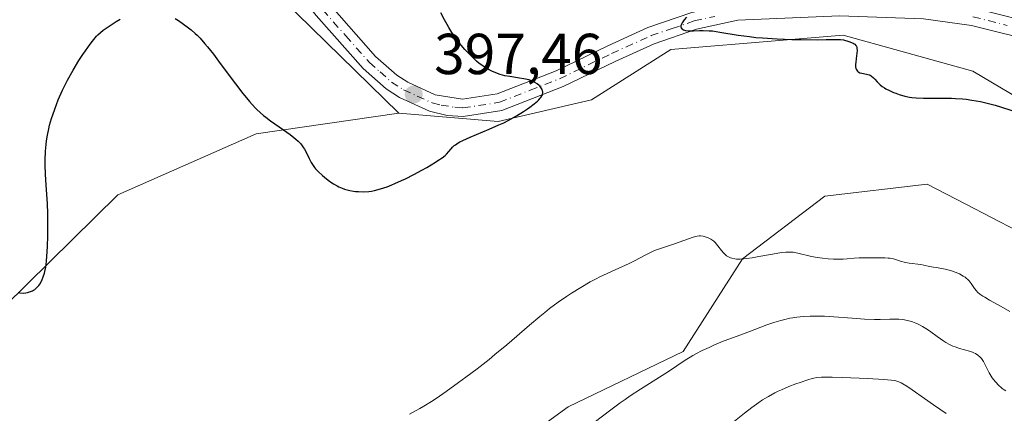
# Model space of a CAD drawing. Units: metres. Extents: x 629192 to 632690, y 4660219 to 4662596.
# Drawn here: x 630964 to 631135, y 4661849 to 4661917 of the extents above; entities that cross this region are included whole.
import ezdxf

# ---------------------------------------------------------------- set-up
doc = ezdxf.new("R2010")
doc.units = ezdxf.units.M
doc.header["$MEASUREMENT"] = 0
doc.linetypes.add('DGN Style 4', pattern=[2.6384748266838614, 1.318413404963828, -0.6592067024819142, 0.001648016756204785, -0.6592067024819142])
for name, color, linetype, lineweight in [('Comarca CxS', 21, 'Continuous', 0), ('Comunidad Autónoma CxS', 142, 'Continuous', 0), ('Cultivos herbáceos CxS', 92, 'Continuous', 0), ('Curva de nivel maestra', 30, 'Continuous', 30), ('Curva de nivel normal', 30, 'Continuous', 0), ('Espacio natural protegido CxS', 121, 'Continuous', 0), ('Matorral CxS', 135, 'Continuous', 0), ('Municipio CxS', 4, 'Continuous', 0), ('Pista no pavimentada Cxs', 111, 'Continuous', 0), ('Pista no pavimentada eje', 91, 'DGN Style 4', 0), ('Provincia CxS', 1, 'Continuous', 0), ('Punto de cota en terreno', 7, 'Continuous', 0), ('Rótulo de punto de cota en terreno', 7, 'Continuous', 0), ('Suelo desnudo CxS', 253, 'Continuous', 0)]:
    doc.layers.add(name, color=color, linetype=linetype, lineweight=lineweight)
doc.styles.add('Style-Arial', font='txt')

# ---------------------------------------------------------------- blocks, each defined once
blk = doc.blocks.new('*U6')
at = {"layer": 'Suelo desnudo CxS', "color": 253, "linetype": 'Continuous', "lineweight": 0}
blk.add_polyline3d([(631031.3463000003, 4661694.8607, 403.2783000000054), (630992.7339000005, 4661726.0163, 403.1073000000033), (630975.4066000005, 4661756.872500001, 403.3614999999991), (630971.3542999999, 4661771.399700001, 403.5044999999955), (630974.0506999996, 4661794.555500001, 404.4260000000068), (630987.7509000005, 4661808.262700001, 405.9679000000033), (630997.9725000003, 4661815.233300001, 406.3919000000024), (631001.4345000006, 4661817.5941, 406.3187000000034), (631001.2610999999, 4661816.8661, 406.4857999999949), (631019.8880000003, 4661823.9307, 408.2546000000002), (631040.4420999996, 4661836.134099999, 407.8905999999988), (631059.0695000002, 4661849.622099999, 407.5666999999958), (631078.9811000006, 4661859.255700001, 408.3969999999972), (631089.2583, 4661875.313300001, 404.8426000000036), (631103.4729000004, 4661886.1613, 401.5038999999961), (631121.2204999998, 4661888.246099999, 400.9306999999972), (631127.9086999996, 4661884.790899999, 401.5120000000024), (631141.2851, 4661877.880700001, 401.203800000003)], dxfattribs=at)
blk = doc.blocks.new('*U16')
at = {"layer": 'Cultivos herbáceos CxS', "color": 92, "linetype": 'Continuous', "lineweight": 0}
for points in [[(631141.2851, 4661877.880700001, 401.203800000003), (631127.9086999996, 4661884.790899999, 401.5120000000024), (631121.2204999998, 4661888.246099999, 400.9306999999972), (631103.4729000004, 4661886.1613, 401.5038999999961), (631089.2583, 4661875.313300001, 404.8426000000036), (631078.9811000006, 4661859.255700001, 408.3969999999972), (631059.0695000002, 4661849.622099999, 407.5666999999958), (631040.4420999996, 4661836.134099999, 407.8905999999988), (631019.8880000003, 4661823.9307, 408.2546000000002), (631001.2610999999, 4661816.8661, 406.4857999999949), (631001.4345000006, 4661817.5941, 406.3187000000034), (630997.9725000003, 4661815.233300001, 406.3919000000024), (630987.7509000005, 4661808.262700001, 405.9679000000033), (630974.0506999996, 4661794.555500001, 404.4260000000068), (630971.3542999999, 4661771.399700001, 403.5044999999955), (630975.4066000005, 4661756.872500001, 403.3614999999991), (630992.7339000005, 4661726.0163, 403.1073000000033), (631031.3463000003, 4661694.8607, 403.2783000000054)], [(630953.4930999996, 4661859.2733, 401.4072000000015), (630981.0393000003, 4661886.426899999, 401.7016000000003), (631005.0011, 4661896.998500001, 400.5825999999943), (631029.7119000005, 4661900.601100001, 397.6150999999954), (631046.9089000003, 4661899.148499999, 399.6244000000006), (631063.1019000001, 4661902.885500001, 400.940499999997), (631076.8028999995, 4661911.608100001, 400.3606), (631096.2921000002, 4661913.2327, 399.9912999999942), (631106.6961000003, 4661914.100299999, 399.7351999999955), (631116.6628999999, 4661911.3299, 399.5715000000055), (631129.1158999996, 4661907.8683, 399.4952000000048), (631162.7459000006, 4661887.928300001, 399.218200000003)]]:
    blk.add_polyline3d(points, dxfattribs=at)
blk = doc.blocks.new('5PATER')
at = {"layer": 'Punto de cota en terreno', "linetype": 'Continuous', "lineweight": 0}
h = blk.add_hatch(color=51, dxfattribs=at)
edge = h.paths.add_edge_path()
edge.add_ellipse((0, 0), major_axis=(-0.1095731443231308, -0.1110710700762829), ratio=0.9994222409660322, start_angle=0, end_angle=360)

msp = doc.modelspace()

# ---------------------------------------------------------------- linework, layer by layer
at = {"layer": 'Comarca CxS', "color": 21, "linetype": 'Continuous', "lineweight": 0}
msp.add_3dface([(632680.5500009785, 4660282.559983415), (629234.1100009549, 4660218.849983416), (629191.800000953, 4662531.979983389), (632637.1000009788, 4662595.729983389)], dxfattribs=at)
at = {"layer": 'Comunidad Autónoma CxS', "color": 142, "linetype": 'Continuous', "lineweight": 0}
msp.add_3dface([(632680.5500009785, 4660282.559983415), (629234.1100009549, 4660218.849983416), (629191.800000953, 4662531.979983389), (632637.1000009788, 4662595.729983389)], dxfattribs=at)
at = {"layer": 'Cultivos herbáceos CxS', "color": 92, "linetype": 'Continuous', "lineweight": 0}
for points in [[(631029.7119000005, 4661900.601100001, 397.6150999999954), (631046.9089000003, 4661899.148499999, 399.6244000000006), (631063.1019000001, 4661902.885500001, 400.940499999997), (631076.8028999995, 4661911.608100001, 400.3606), (631096.2921000002, 4661913.2327, 399.9912999999942), (631106.6961000003, 4661914.100299999, 399.7351999999955), (631116.6628999999, 4661911.3299, 399.5715000000055), (631129.1158999996, 4661907.8683, 399.4952000000048), (631162.7459000006, 4661887.928300001, 399.218200000003), (631187.6567000002, 4661872.9737, 398.4907999999996), (631239.9693, 4661851.7883, 397.5255000000034), (631239.9694999997, 4661863.002900001, 396.2023000000045), (631237.4779000003, 4661870.4801, 395.6604999999981)], [(630953.4930999996, 4661859.2733, 401.4072000000015), (630981.0393000003, 4661886.426899999, 401.7016000000003), (631005.0011, 4661896.998500001, 400.5825999999943), (631029.7119000005, 4661900.601100001, 397.6150999999954)], [(631141.2851, 4661877.880700001, 401.203800000003), (631127.9086999996, 4661884.790899999, 401.5120000000024), (631121.2204999998, 4661888.246099999, 400.9306999999972), (631103.4729000004, 4661886.1613, 401.5038999999961), (631089.2583, 4661875.313300001, 404.8426000000036), (631078.9811000006, 4661859.255700001, 408.3969999999972), (631059.0695000002, 4661849.622099999, 407.5666999999958), (631040.4420999996, 4661836.134099999, 407.8905999999988), (631019.8880000003, 4661823.9307, 408.2546000000002), (631001.2610999999, 4661816.8661, 406.4857999999949), (631001.4345000006, 4661817.5941, 406.3187000000034), (630997.9725000003, 4661815.233300001, 406.3919000000024), (630987.7509000005, 4661808.262700001, 405.9679000000033), (630974.0506999996, 4661794.555500001, 404.4260000000068), (630971.3542999999, 4661771.399700001, 403.5044999999955), (630975.4066000005, 4661756.872500001, 403.3614999999991), (630992.7339000005, 4661726.0163, 403.1073000000033), (631031.3463000003, 4661694.8607, 403.2783000000054)]]:
    msp.add_polyline3d(points, dxfattribs=at)
at = {"layer": 'Curva de nivel maestra', "color": 30, "linetype": 'Continuous', "lineweight": 30, "elevation": 400, "flags": 128}
for points in [[(630990.9600000001, 4661917.020099999), (630991.54, 4661916.6501), (630992.4199999999, 4661916.030099999), (630993.2999999998, 4661915.370100001), (630993.7199999997, 4661915.030099999), (630994.4199999999, 4661914.420100001), (630994.7699999996, 4661914.090100001), (630995.29, 4661913.5601), (630996.1100000005, 4661912.630100001), (630996.5599999997, 4661912.090100001), (630997.5800000001, 4661910.800100001), (630998.7800000003, 4661909.210100001), (631001.4400000004, 4661905.640100001), (631002.7100000001, 4661903.9801), (631003.2999999998, 4661903.2401), (631003.8300000001, 4661902.600099999), (631004.7999999998, 4661901.530099999), (631005.0899999999, 4661901.220100001), (631005.6699999999, 4661900.6801), (631006.25, 4661900.190099999), (631006.6500000004, 4661899.870100001), (631007.5, 4661899.2501), (631009.7300000006, 4661897.710100001), (631010.8600000005, 4661896.890100001), (631011.54, 4661896.360099999), (631011.8600000005, 4661896.090100001), (631012.2800000003, 4661895.700099999), (631012.6500000004, 4661895.3201), (631012.8600000005, 4661895.0701), (631013.2100000001, 4661894.590100001), (631013.3600000005, 4661894.360099999), (631013.6100000005, 4661893.920100001), (631014.1600000003, 4661892.700099999), (631014.5300000003, 4661892.0001), (631014.7400000002, 4661891.670100001), (631015.0999999996, 4661891.1801), (631015.2999999998, 4661890.940099999), (631015.7599999999, 4661890.460100001), (631016.4699999997, 4661889.780099999), (631016.8600000005, 4661889.450099999), (631017.4699999997, 4661888.970100001), (631018.0999999996, 4661888.520099999), (631018.4000000004, 4661888.3201), (631019.0099999999, 4661887.970100001), (631019.2999999998, 4661887.8201), (631019.9100000003, 4661887.5601), (631020.3200000003, 4661887.420100001), (631021.2100000001, 4661887.1801), (631021.8499999996, 4661887.0601), (631022.1900000004, 4661887.0101), (631022.7300000006, 4661886.960100001), (631023.5800000001, 4661886.940099999), (631024.5, 4661887.0001), (631024.9800000006, 4661887.0701), (631025.4800000006, 4661887.1601), (631026.54, 4661887.4301), (631027.6699999999, 4661887.8101), (631028.4699999997, 4661888.120100001), (631029.0300000003, 4661888.350099999), (631030.2000000002, 4661888.880100001), (631030.8899999997, 4661889.210100001), (631032.2999999998, 4661889.940099999), (631033.6900000004, 4661890.690099999), (631034.5599999997, 4661891.1801), (631036.0499999998, 4661892.0601), (631036.4900000002, 4661892.340100001), (631037.2000000002, 4661892.8201), (631037.7199999997, 4661893.220100001), (631037.9800000006, 4661893.460100001), (631038.3899999997, 4661893.9101), (631038.7699999996, 4661894.4001), (631039.0099999999, 4661894.6601), (631039.3200000003, 4661894.940099999), (631039.5199999996, 4661895.090100001), (631039.9900000002, 4661895.4101), (631040.2800000003, 4661895.5801), (631040.79, 4661895.850099999), (631042.0800000001, 4661896.440099999), (631045.3399999999, 4661897.790100001), (631047.0599999997, 4661898.530099999), (631047.8799999999, 4661898.920100001), (631048.6500000004, 4661899.3101), (631050.0700000003, 4661900.090100001), (631051.29, 4661900.850099999), (631052, 4661901.3301), (631052.4299999997, 4661901.640100001), (631053.1600000003, 4661902.200099999), (631053.7199999997, 4661902.6801), (631053.9500000002, 4661902.890100001), (631054.2199999997, 4661903.1801), (631054.3300000001, 4661903.3201), (631054.5, 4661903.5701), (631054.5800000001, 4661903.7601), (631054.6200000001, 4661903.880100001), (631054.6399999997, 4661904.120100001), (631054.6299999999, 4661904.300100001), (631054.5999999996, 4661904.420100001), (631054.5199999996, 4661904.670100001), (631054.3099999997, 4661905.030099999), (631054.1299999999, 4661905.2601), (631053.9900000002, 4661905.4001), (631053.6799999997, 4661905.670100001), (631053.29, 4661905.920100001), (631053.0700000003, 4661906.040100001), (631052.5800000001, 4661906.2301), (631052.2100000001, 4661906.350099999), (631051.3499999996, 4661906.540100001), (631050.5999999996, 4661906.6601), (631048.9199999999, 4661906.920100001), (631048.0700000003, 4661907.0801), (631047.6600000003, 4661907.1801), (631047.2699999996, 4661907.290100001), (631046.5099999999, 4661907.550100001), (631045.7999999998, 4661907.860099999), (631045.3499999996, 4661908.090100001), (631044.4800000006, 4661908.610099999), (631043.9199999999, 4661909.0001), (631043.6299999999, 4661909.220100001), (631043.1900000004, 4661909.590100001), (631042.4600000001, 4661910.270099999), (631041.6299999999, 4661911.130100001), (631041.1600000003, 4661911.640100001), (631040.2400000002, 4661912.7401), (631039.7300000006, 4661913.390100001), (631038.9199999999, 4661914.550100001), (631038.3499999996, 4661915.460100001), (631038.0599999997, 4661915.960100001), (631037.6100000005, 4661916.780099999), (631036.9900000002, 4661917.9801)], [(630963.7999999998, 4661869.440099999), (630964.0899999999, 4661869.4001), (630964.6200000001, 4661869.380100001), (630965.0899999999, 4661869.4101), (630965.3799999999, 4661869.460100001), (630965.9199999999, 4661869.620100001), (630966.2599999999, 4661869.7601), (630966.4299999997, 4661869.850099999), (630966.6699999999, 4661870.0101), (630967.0300000003, 4661870.3101), (630967.3600000005, 4661870.690099999), (630967.5300000003, 4661870.9301), (630967.8099999997, 4661871.420100001), (630967.9400000004, 4661871.710100001), (630968.1299999999, 4661872.210100001), (630968.3099999997, 4661872.800100001), (630968.3899999997, 4661873.130100001), (630968.54, 4661873.870100001), (630968.5999999996, 4661874.290100001), (630968.6900000004, 4661874.970100001), (630968.7599999999, 4661875.7301), (630968.8700000001, 4661877.420100001), (630968.9299999997, 4661879.280099999), (630968.9400000004, 4661880.5601), (630968.9000000004, 4661883.100099999), (630968.8300000001, 4661884.9001), (630968.6299999999, 4661888.0601), (630968.5, 4661890.0001), (630968.4400000004, 4661891.540100001), (630968.4400000004, 4661892.4101), (630968.5099999999, 4661894.0101), (630968.6100000005, 4661895.140100001), (630968.6799999997, 4661895.7501), (630968.8399999999, 4661896.7401), (630969.0700000003, 4661897.860099999), (630969.2199999997, 4661898.470100001), (630969.5599999997, 4661899.6501), (630969.75, 4661900.280099999), (630970.0999999996, 4661901.280099999), (630970.7100000001, 4661902.860099999), (630971.4500000002, 4661904.540100001), (630971.8700000001, 4661905.4001), (630972.3200000003, 4661906.280099999), (630973.2999999998, 4661908.030099999), (630974.3099999997, 4661909.710100001), (630974.9900000002, 4661910.7501), (630975.4199999999, 4661911.390100001), (630976.2199999997, 4661912.520099999), (630976.6299999999, 4661913.050100001), (630977.3600000005, 4661913.9101), (630977.5899999999, 4661914.1501), (630978.04, 4661914.5801), (630978.5, 4661914.960100001), (630978.8200000003, 4661915.200099999), (630979.5199999996, 4661915.690099999), (630980.7599999999, 4661916.4801), (630981.4400000004, 4661916.880100001)], [(631079.5499999998, 4661917.2301), (631079.1500000004, 4661916.7601), (631078.7800000003, 4661916.2401), (631078.6600000003, 4661916.020099999), (631078.5599999997, 4661915.7401), (631078.5599999997, 4661915.540100001), (631078.6100000005, 4661915.390100001), (631078.7400000002, 4661915.220100001), (631078.8300000001, 4661915.1501), (631079.0099999999, 4661915.040100001), (631079.3700000001, 4661914.9301), (631079.8399999999, 4661914.860099999), (631080.1200000001, 4661914.850099999), (631080.7599999999, 4661914.870100001), (631081.8099999997, 4661914.9101), (631082.4199999999, 4661914.920100001), (631083.4600000001, 4661914.880100001), (631084.04, 4661914.8301), (631085.2999999998, 4661914.6501), (631088.4600000001, 4661914.120100001), (631090.4400000004, 4661913.850099999), (631091.54, 4661913.7301), (631092.7199999997, 4661913.630100001), (631095.2400000002, 4661913.4801), (631097.79, 4661913.380100001), (631099.4199999999, 4661913.350099999), (631102.2100000001, 4661913.3201), (631103.7300000006, 4661913.3301), (631105.5199999996, 4661913.370100001), (631106.2100000001, 4661913.350099999), (631106.7100000001, 4661913.270099999), (631107.6299999999, 4661912.9801), (631108.1299999999, 4661912.840100001), (631108.3799999999, 4661912.7401), (631108.6100000005, 4661912.610099999), (631108.7100000001, 4661912.530099999), (631108.8899999997, 4661912.3201), (631108.9600000001, 4661912.200099999), (631109.04, 4661911.9801), (631109.0700000003, 4661911.8101), (631109.0899999999, 4661911.420100001), (631109.0599999997, 4661910.9901), (631108.9400000004, 4661910.050100001), (631108.8499999996, 4661909.380100001), (631108.8200000003, 4661909.0801), (631108.8200000003, 4661908.800100001), (631108.8300000001, 4661908.640100001), (631108.8799999999, 4661908.350099999), (631108.9199999999, 4661908.2301), (631109.0300000003, 4661908.0101), (631109.1699999999, 4661907.840100001), (631109.2800000003, 4661907.7401), (631109.5499999998, 4661907.600099999), (631109.9100000003, 4661907.5101), (631110.7400000002, 4661907.360099999), (631111.1600000003, 4661907.2401), (631111.3600000005, 4661907.1501), (631111.5499999998, 4661907.030099999), (631111.9199999999, 4661906.7301), (631112.1500000004, 4661906.5001), (631112.5899999999, 4661906.0101), (631112.9199999999, 4661905.6601), (631113.0899999999, 4661905.4901), (631113.4400000004, 4661905.200099999), (631113.8099999997, 4661904.950099999), (631114.0800000001, 4661904.790100001), (631114.6900000004, 4661904.4801), (631115.4000000004, 4661904.1801), (631115.79, 4661904.030099999), (631116.4000000004, 4661903.8201), (631117.3300000001, 4661903.550100001), (631118.1600000003, 4661903.370100001), (631118.5899999999, 4661903.300100001), (631119.2999999998, 4661903.2301), (631120.5999999996, 4661903.1801), (631121.6500000004, 4661903.1801), (631124.1200000001, 4661903.190099999), (631125.4699999997, 4661903.1601), (631126.1500000004, 4661903.130100001), (631127.3700000001, 4661903.050100001), (631127.9900000002, 4661902.9801), (631128.9400000004, 4661902.850099999), (631130.4500000002, 4661902.5801), (631132.0899999999, 4661902.190099999), (631132.9800000006, 4661901.940099999), (631133.9100000003, 4661901.6601), (631135.8700000001, 4661901.0101)]]:
    msp.add_lwpolyline(points, dxfattribs=at)
at = {"layer": 'Curva de nivel normal', "color": 30, "linetype": 'Continuous', "lineweight": 0, "flags": 128}
for points, elevation in [([(631031.5700000003, 4661848.360099999), (631033.3399999999, 4661849.350099999), (631034.0700000003, 4661849.780099999), (631035.3600000005, 4661850.5801), (631036.1600000003, 4661851.110099999), (631037.9000000004, 4661852.3101), (631040.0599999997, 4661853.870100001), (631041.2999999998, 4661854.770099999), (631043.2699999996, 4661856.2501), (631045.3300000001, 4661857.850099999), (631046.3600000005, 4661858.690099999), (631048.4199999999, 4661860.4101), (631052.3300000001, 4661863.790100001), (631054.1399999997, 4661865.3201), (631054.9900000002, 4661866.020099999), (631055.8099999997, 4661866.670100001), (631057.3300000001, 4661867.8101), (631058.7300000006, 4661868.780099999), (631059.5999999996, 4661869.350099999), (631061.2199999997, 4661870.350099999), (631062.8799999999, 4661871.300100001), (631063.9000000004, 4661871.850099999), (631064.5499999998, 4661872.190099999), (631065.7800000003, 4661872.780099999), (631066.6500000004, 4661873.170100001), (631068.3300000001, 4661873.9101), (631069.6100000005, 4661874.5101), (631070.5199999996, 4661874.970100001), (631072.3799999999, 4661875.960100001), (631073.2999999998, 4661876.4101), (631073.7400000002, 4661876.620100001), (631074.1799999997, 4661876.800100001), (631075.0199999996, 4661877.120100001), (631077.4400000004, 4661877.9101), (631080.7100000001, 4661879.0601), (631081.3799999999, 4661879.2501), (631081.7400000002, 4661879.290100001), (631081.9500000002, 4661879.290100001), (631082.4199999999, 4661879.2301), (631082.9699999997, 4661879.0801), (631083.2800000003, 4661878.960100001), (631083.7599999999, 4661878.710100001), (631084.0800000001, 4661878.4801), (631084.25, 4661878.350099999), (631084.4800000006, 4661878.120100001), (631084.9500000002, 4661877.5701), (631085.5800000001, 4661876.7501), (631085.9199999999, 4661876.360099999), (631086.2999999998, 4661876.0001), (631086.4900000002, 4661875.840100001), (631086.8099999997, 4661875.630100001), (631087.1600000003, 4661875.4801), (631087.4100000003, 4661875.4001), (631087.9299999997, 4661875.300100001), (631088.2199999997, 4661875.270099999), (631088.8200000003, 4661875.270099999), (631089.4600000001, 4661875.3101), (631089.9199999999, 4661875.360099999), (631090.9000000004, 4661875.5001), (631092.0800000001, 4661875.700099999), (631094.4600000001, 4661876.140100001), (631095.9800000006, 4661876.380100001), (631096.75, 4661876.470100001), (631097.0800000001, 4661876.4901), (631097.6600000003, 4661876.4801), (631098.0300000003, 4661876.440099999), (631098.8099999997, 4661876.290100001), (631101.2100000001, 4661875.720100001), (631102.1500000004, 4661875.540100001), (631102.6299999999, 4661875.460100001), (631103.1100000005, 4661875.4001), (631104.0700000003, 4661875.300100001), (631105.0099999999, 4661875.2401), (631105.5999999996, 4661875.2301), (631106.6900000004, 4661875.2501), (631107.3899999997, 4661875.300100001), (631108.5999999996, 4661875.4301), (631109.4400000004, 4661875.5001), (631110.0300000003, 4661875.5101), (631111.2300000006, 4661875.4801), (631112.1399999997, 4661875.460100001), (631113.3200000003, 4661875.4901), (631113.9100000003, 4661875.4901), (631114.4900000002, 4661875.450099999), (631114.7800000003, 4661875.4101), (631115.3799999999, 4661875.290100001), (631116.5800000001, 4661874.9301), (631117.4900000002, 4661874.6801), (631118.0899999999, 4661874.5601), (631120.1200000001, 4661874.3201), (631120.6500000004, 4661874.220100001), (631121.6399999997, 4661874.0001), (631122.3399999999, 4661873.850099999), (631122.7999999998, 4661873.780099999), (631123.7699999996, 4661873.640100001), (631124.6600000003, 4661873.450099999), (631125.5899999999, 4661873.1801), (631126.0800000001, 4661873.0001), (631126.8099999997, 4661872.690099999), (631127.4800000006, 4661872.3301), (631127.7800000003, 4661872.130100001), (631128.0499999998, 4661871.920100001), (631128.2199999997, 4661871.770099999), (631128.5099999999, 4661871.4801), (631128.8700000001, 4661871.020099999), (631129.4199999999, 4661870.190099999), (631129.7599999999, 4661869.7301), (631129.9600000001, 4661869.520099999), (631130.3399999999, 4661869.200099999), (631130.8700000001, 4661868.8301), (631131.2000000002, 4661868.630100001), (631132.0300000003, 4661868.1501), (631134.0300000003, 4661867.030099999), (631135.5199999996, 4661866.1501)], 405), ([(631134.8499999996, 4661852.4301), (631134.54, 4661852.610099999), (631134.2199999997, 4661852.8301), (631134.0199999996, 4661852.9901), (631133.6200000001, 4661853.350099999), (631133.0599999997, 4661853.960100001), (631132.7199999997, 4661854.390100001), (631132.5099999999, 4661854.6801), (631132.1399999997, 4661855.2401), (631131.9699999997, 4661855.540100001), (631131.6900000004, 4661856.090100001), (631131.2400000002, 4661857.050100001), (631131.0099999999, 4661857.4801), (631130.7599999999, 4661857.8301), (631130.6200000001, 4661858.0001), (631130.3899999997, 4661858.2401), (631130.0099999999, 4661858.5701), (631129.5700000003, 4661858.860099999), (631129.3300000001, 4661858.9801), (631129.0800000001, 4661859.100099999), (631128.5499999998, 4661859.290100001), (631126.8399999999, 4661859.770099999), (631126.0800000001, 4661860.020099999), (631125.6900000004, 4661860.170100001), (631125.0899999999, 4661860.450099999), (631124.4500000002, 4661860.8201), (631124.0999999996, 4661861.040100001), (631122.9699999997, 4661861.850099999), (631121.8700000001, 4661862.6501), (631121.2999999998, 4661863.050100001), (631120.4400000004, 4661863.590100001), (631119.6600000003, 4661863.9901), (631119.2699999996, 4661864.170100001), (631118.6699999999, 4661864.390100001), (631118.0700000003, 4661864.5601), (631117.7699999996, 4661864.630100001), (631117.2999999998, 4661864.720100001), (631116.9900000002, 4661864.7601), (631116.3399999999, 4661864.8201), (631115.8499999996, 4661864.840100001), (631114.7800000003, 4661864.8201), (631113.1100000005, 4661864.780099999), (631112.1100000005, 4661864.780099999), (631110.3499999996, 4661864.840100001), (631108.25, 4661865.0001), (631105.0800000001, 4661865.2601), (631103.4299999997, 4661865.360099999), (631101.7800000003, 4661865.390100001), (631100.9699999997, 4661865.380100001), (631099.79, 4661865.3201), (631098.6600000003, 4661865.190099999), (631097.9299999997, 4661865.0801), (631097.4600000001, 4661864.9901), (631096.5499999998, 4661864.790100001), (631095.8899999997, 4661864.620100001), (631094.6399999997, 4661864.2501), (631093.4699999997, 4661863.850099999), (631091.3899999997, 4661863.0601), (631089.4000000004, 4661862.3201), (631087.0499999998, 4661861.460100001), (631085.8899999997, 4661861.0101), (631084.2699999996, 4661860.3201), (631083.4500000002, 4661859.950099999), (631082.2599999999, 4661859.380100001), (631081.1600000003, 4661858.8201), (631080.6500000004, 4661858.540100001), (631080.1900000004, 4661858.270099999), (631079.3300000001, 4661857.7401), (631076.4000000004, 4661855.790100001), (631071.5800000001, 4661852.720100001), (631069.79, 4661851.530099999), (631068.9199999999, 4661850.9301), (631068.0700000003, 4661850.3301), (631066.4600000001, 4661849.140100001), (631063.5199999996, 4661846.9001)], 410), ([(631087.8499999996, 4661847.170100001), (631089.5700000003, 4661848.520099999), (631090.8799999999, 4661849.530099999), (631092.0899999999, 4661850.4101), (631092.7199999997, 4661850.8301), (631093.7300000006, 4661851.450099999), (631094.8200000003, 4661852.050100001), (631095.4000000004, 4661852.340100001), (631096, 4661852.610099999), (631097.2400000002, 4661853.140100001), (631098.4600000001, 4661853.610099999), (631099.2400000002, 4661853.880100001), (631100.5800000001, 4661854.3301), (631101.29, 4661854.530099999), (631101.6100000005, 4661854.610099999), (631102.0899999999, 4661854.700099999), (631102.9199999999, 4661854.770099999), (631103.4299999997, 4661854.790100001), (631104.7599999999, 4661854.780099999), (631106.5800000001, 4661854.7301), (631110.8700000001, 4661854.550100001), (631113.7000000002, 4661854.390100001), (631115, 4661854.270099999), (631115.5, 4661854.190099999), (631115.79, 4661854.140100001), (631116.29, 4661854.0001), (631116.75, 4661853.8101), (631117.04, 4661853.6501), (631117.6900000004, 4661853.2401), (631118.5999999996, 4661852.610099999), (631120.75, 4661851.0701), (631122.3200000003, 4661849.970100001), (631124.5300000003, 4661848.4801)], 415)]:
    msp.add_lwpolyline(points, dxfattribs=dict(at, elevation=elevation))
at = {"layer": 'Espacio natural protegido CxS', "color": 121, "linetype": 'Continuous', "lineweight": 0}
msp.add_3dface([(632680.5500009785, 4660282.559983415), (629234.1100009549, 4660218.849983416), (629191.800000953, 4662531.979983389), (632637.1000009788, 4662595.729983389)], dxfattribs=at)
msp.add_3dface([(632680.5500009785, 4660282.559983415), (629234.1100009549, 4660218.849983416), (629191.800000953, 4662531.979983389), (632637.1000009788, 4662595.729983389)], dxfattribs=at)
at = {"layer": 'Matorral CxS', "color": 135, "linetype": 'Continuous', "lineweight": 0, "extrusion": (0.05752228401914879, 0.1564805352076511, 0.9860045785605398), "elevation": 766187.0217665366, "flags": 128}
msp.add_lwpolyline([(1016245.133985909, -4529017.533805898), (1016227.114843028, -4529008.092727263), (1016201.375998281, -4528996.365755953)], dxfattribs=at)
at = {"layer": 'Matorral CxS', "color": 135, "linetype": 'Continuous', "lineweight": 0}
for points in [[(630949.7363, 4661935.3597, 392.1313999999985), (630967.1945000002, 4661942.7667, 391.9196999999986), (630973.1017000005, 4661951.960700001, 391.3031999999948), (630974.7770999996, 4661950.9867, 391.4409000000014), (630984.6321, 4661945.258300001, 392.3463000000047), (630995.8422999998, 4661935.288899999, 394.0859999999957), (631009.5431000004, 4661920.3345, 395.6600000000035), (631029.7119000005, 4661900.601100001, 397.6150999999954), (631005.0011, 4661896.998500001, 400.5825999999943), (630981.0393000003, 4661886.426899999, 401.7016000000003), (630953.4930999996, 4661859.2733, 401.4072000000015)], [(630953.4930999996, 4661859.2733, 401.4072000000015), (630981.0393000003, 4661886.426899999, 401.7016000000003), (631005.0011, 4661896.998500001, 400.5825999999943), (631029.7119000005, 4661900.601100001, 397.6150999999954)]]:
    msp.add_polyline3d(points, dxfattribs=at)
at = {"layer": 'Municipio CxS', "color": 4, "linetype": 'Continuous', "lineweight": 0}
msp.add_3dface([(632680.5500009785, 4660282.559983415), (629234.1100009549, 4660218.849983416), (629191.800000953, 4662531.979983389), (632637.1000009788, 4662595.729983389)], dxfattribs=at)
at = {"layer": 'Pista no pavimentada Cxs', "color": 111, "linetype": 'Continuous', "lineweight": 0}
for points in [[(630935.0201000003, 4661977.190099999, 389.3013000000064), (630966.9200999998, 4661960.440099999, 390.8347000000067), (630982.6801000005, 4661951.110099999, 392.0752000000066), (630995.7600999996, 4661943.1601, 393.1257999999943), (630999.9401000004, 4661940.1601, 393.5268000000069), (631002.0401, 4661938.2401, 393.7051999999967), (631009.6001000004, 4661929.4801, 394.5163999999932), (631017.6801000005, 4661919.460100001, 395.5008999999991), (631025.6700999998, 4661910.4301, 396.7394000000059), (631029.3501000004, 4661907.170100001, 397.3010999999969), (631031.2500999998, 4661905.950099999, 397.6468000000023), (631036.0000999998, 4661903.780099999, 398.3043000000035), (631040.7401000002, 4661902.9901, 398.8821999999927), (631046.7500999998, 4661903.9301, 399.7167000000045), (631056.9600999998, 4661907.940099999, 400.442200000005), (631065.9200999998, 4661912.270099999, 400.4382000000041), (631072.8501000004, 4661915.420100001, 400.2715000000026), (631080.4700999996, 4661918.020099999, 400.0633999999991), (631088.0100999996, 4661919.690099999, 399.8874999999971), (631106.0701000001, 4661920.4801, 399.6276999999973), (631120.8601000002, 4661919.9301, 399.398000000001), (631129.4401000004, 4661918.770099999, 399.2739000000001), (631141.7001, 4661915.690099999, 399.1034999999974)], [(630935.0201000003, 4661977.190099999, 389.3013000000064), (630966.9200999998, 4661960.440099999, 390.8347000000067), (630982.6801000005, 4661951.110099999, 392.0752000000066), (630995.7600999996, 4661943.1601, 393.1257999999943), (630999.9401000004, 4661940.1601, 393.5268000000069), (631002.0401, 4661938.2401, 393.7051999999967), (631009.6001000004, 4661929.4801, 394.5163999999932), (631017.6801000005, 4661919.460100001, 395.5008999999991), (631025.6700999998, 4661910.4301, 396.7394000000059), (631029.3501000004, 4661907.170100001, 397.3010999999969), (631031.2500999998, 4661905.950099999, 397.6468000000023), (631036.0000999998, 4661903.780099999, 398.3043000000035), (631040.7401000002, 4661902.9901, 398.8821999999927), (631046.7500999998, 4661903.9301, 399.7167000000045), (631056.9600999998, 4661907.940099999, 400.442200000005), (631065.9200999998, 4661912.270099999, 400.4382000000041), (631072.8501000004, 4661915.420100001, 400.2715000000026), (631080.4700999996, 4661918.020099999, 400.0633999999991), (631088.0100999996, 4661919.690099999, 399.8874999999971), (631106.0701000001, 4661920.4801, 399.6276999999973), (631120.8601000002, 4661919.9301, 399.398000000001), (631129.4401000004, 4661918.770099999, 399.2739000000001), (631141.7001, 4661915.690099999, 399.1034999999974)], [(631140.7600999996, 4661912.8301, 399.0264000000025), (631128.8800999997, 4661915.8101, 399.2406999999948), (631120.6001000004, 4661916.9301, 399.3591000000015), (631106.0701000001, 4661917.4801, 399.5859000000055), (631088.4101, 4661916.710100001, 399.9367999999959), (631081.2901, 4661915.120100001, 400.2657999999938), (631073.9501, 4661912.620100001, 400.295100000003), (631067.2001, 4661909.550100001, 400.6882000000041), (631058.1601, 4661905.1801, 400.627999999997), (631047.5301000001, 4661901.0101, 399.7611999999936), (631040.8601000002, 4661899.970100001, 399.1938999999985), (631038.0800999999, 4661900.190099999, 398.8583999999973), (631035.0201000003, 4661900.940099999, 398.3928000000014), (631029.8101000005, 4661903.3101, 397.5396000000038), (631027.5301000001, 4661904.770099999, 397.2057000000059), (631023.5500999996, 4661908.3101, 396.6469999999972), (631015.3800999997, 4661917.520099999, 395.5475000000006), (631007.3000999996, 4661927.5601, 394.3601999999955), (630999.8800999997, 4661936.130100001, 393.7691999999952), (630994.1001000004, 4661940.6601, 393.293399999995), (630981.1401000004, 4661948.530099999, 391.9774000000034), (630965.4600999998, 4661957.8201, 390.8527000000031), (630933.6801000005, 4661974.5101, 389.8736999999965)], [(631140.7600999996, 4661912.8301, 399.0264000000025), (631128.8800999997, 4661915.8101, 399.2406999999948), (631120.6001000004, 4661916.9301, 399.3591000000015), (631106.0701000001, 4661917.4801, 399.5859000000055), (631088.4101, 4661916.710100001, 399.9367999999959), (631081.2901, 4661915.120100001, 400.2657999999938), (631073.9501, 4661912.620100001, 400.295100000003), (631067.2001, 4661909.550100001, 400.6882000000041), (631058.1601, 4661905.1801, 400.627999999997), (631047.5301000001, 4661901.0101, 399.7611999999936), (631040.8601000002, 4661899.970100001, 399.1938999999985), (631038.0800999999, 4661900.190099999, 398.8583999999973), (631035.0201000003, 4661900.940099999, 398.3928000000014), (631029.8101000005, 4661903.3101, 397.5396000000038), (631027.5301000001, 4661904.770099999, 397.2057000000059), (631023.5500999996, 4661908.3101, 396.6469999999972), (631015.3800999997, 4661917.520099999, 395.5475000000006), (631007.3000999996, 4661927.5601, 394.3601999999955), (630999.8800999997, 4661936.130100001, 393.7691999999952), (630994.1001000004, 4661940.6601, 393.293399999995), (630981.1401000004, 4661948.530099999, 391.9774000000034), (630965.4600999998, 4661957.8201, 390.8527000000031), (630933.6801000005, 4661974.5101, 389.8736999999965)]]:
    msp.add_polyline3d(points, dxfattribs=at)
at = {"layer": 'Pista no pavimentada eje', "color": 91, "linetype": 'DGN Style 4', "lineweight": 0}
for points in [[(631016.5301000001, 4661918.4901, 395.4671999999992), (631020.5251000002, 4661913.975099999, 396.0357999999979), (631024.6101000002, 4661909.370100001, 396.6684999999998), (631026.4501, 4661907.7401, 396.8754999999946), (631028.4401000004, 4661905.970100001, 397.2271999999939), (631030.5301000001, 4661904.630100001, 397.5703999999969), (631032.9051000001, 4661903.545100001, 397.8337999999931), (631035.5100999996, 4661902.360099999, 398.1521000000066), (631037.0401, 4661901.985099999, 398.4103999999934), (631039.4101, 4661901.590100001, 398.7770000000019), (631040.8000999996, 4661901.4801, 398.9673999999941), (631047.1401000004, 4661902.470100001, 399.563599999994), (631052.4550999999, 4661904.5551, 400.2529000000068), (631057.5601000005, 4661906.5601, 400.4919999999984), (631066.5601000005, 4661910.9101, 400.5440999999992), (631073.4001000002, 4661914.020099999, 400.2734999999957), (631077.0701000001, 4661915.270099999, 400.2563999999985), (631080.8800999997, 4661916.5701, 400.1294000000053), (631084.4401000004, 4661917.3651, 399.9643999999971)], [(631129.1601, 4661917.290100001, 399.2396000000008), (631135.1001000004, 4661915.800100001, 399.1579999999958)]]:
    msp.add_polyline3d(points, dxfattribs=at)
at = {"layer": 'Provincia CxS', "color": 1, "linetype": 'Continuous', "lineweight": 0}
msp.add_3dface([(632680.5500009785, 4660282.559983415), (629234.1100009549, 4660218.849983416), (629191.800000953, 4662531.979983389), (632637.1000009788, 4662595.729983389)], dxfattribs=at)
at = {"layer": 'Suelo desnudo CxS', "color": 253, "linetype": 'Continuous', "lineweight": 0, "extrusion": (0.05752228401914879, 0.1564805352076511, 0.9860045785605398), "elevation": 766187.0217665366, "flags": 128}
msp.add_lwpolyline([(1016245.133985909, -4529017.533805898), (1016227.114843028, -4529008.092727263), (1016201.375998281, -4528996.365755953)], dxfattribs=at)
at = {"layer": 'Suelo desnudo CxS', "color": 253, "linetype": 'Continuous', "lineweight": 0}
for points in [[(631162.7459000006, 4661887.928300001, 399.218200000003), (631129.1158999996, 4661907.8683, 399.4952000000048), (631116.6628999999, 4661911.3299, 399.5715000000055), (631106.6961000003, 4661914.100299999, 399.7351999999955), (631096.2921000002, 4661913.2327, 399.9912999999942), (631076.8028999995, 4661911.608100001, 400.3606), (631063.1019000001, 4661902.885500001, 400.940499999997), (631046.9089000003, 4661899.148499999, 399.6244000000006), (631029.7119000005, 4661900.601100001, 397.6150999999954), (631009.5431000004, 4661920.3345, 395.6600000000035)], [(631029.7119000005, 4661900.601100001, 397.6150999999954), (631046.9089000003, 4661899.148499999, 399.6244000000006), (631063.1019000001, 4661902.885500001, 400.940499999997), (631076.8028999995, 4661911.608100001, 400.3606), (631096.2921000002, 4661913.2327, 399.9912999999942), (631106.6961000003, 4661914.100299999, 399.7351999999955), (631116.6628999999, 4661911.3299, 399.5715000000055), (631129.1158999996, 4661907.8683, 399.4952000000048), (631162.7459000006, 4661887.928300001, 399.218200000003), (631187.6567000002, 4661872.9737, 398.4907999999996), (631239.9693, 4661851.7883, 397.5255000000034), (631239.9694999997, 4661863.002900001, 396.2023000000045), (631237.4779000003, 4661870.4801, 395.6604999999981)], [(631141.2851, 4661877.880700001, 401.203800000003), (631127.9086999996, 4661884.790899999, 401.5120000000024), (631121.2204999998, 4661888.246099999, 400.9306999999972), (631103.4729000004, 4661886.1613, 401.5038999999961), (631089.2583, 4661875.313300001, 404.8426000000036), (631078.9811000006, 4661859.255700001, 408.3969999999972), (631059.0695000002, 4661849.622099999, 407.5666999999958), (631040.4420999996, 4661836.134099999, 407.8905999999988), (631019.8880000003, 4661823.9307, 408.2546000000002), (631001.2610999999, 4661816.8661, 406.4857999999949), (631001.4345000006, 4661817.5941, 406.3187000000034), (630997.9725000003, 4661815.233300001, 406.3919000000024), (630987.7509000005, 4661808.262700001, 405.9679000000033), (630974.0506999996, 4661794.555500001, 404.4260000000068), (630971.3542999999, 4661771.399700001, 403.5044999999955), (630975.4066000005, 4661756.872500001, 403.3614999999991), (630992.7339000005, 4661726.0163, 403.1073000000033), (631031.3463000003, 4661694.8607, 403.2783000000054)]]:
    msp.add_polyline3d(points, dxfattribs=at)

# ---------------------------------------------------------------- block references
at = {"layer": 'Cultivos herbáceos CxS', "color": 92, "linetype": 'Continuous', "lineweight": 0}
msp.add_blockref('*U16', (0, 0), dxfattribs=at)
at = {"layer": 'Punto de cota en terreno', "color": 7, "linetype": 'Continuous', "lineweight": 0, "xscale": 10, "yscale": 10, "zscale": 10}
msp.add_blockref('5PATER', (631032.29, 4661903.82, 397.4600000000065), dxfattribs=at)
at = {"layer": 'Suelo desnudo CxS', "color": 253, "linetype": 'Continuous', "lineweight": 0}
msp.add_blockref('*U6', (0, 0), dxfattribs=at)

# ---------------------------------------------------------------- texts
at = {"layer": 'Rótulo de punto de cota en terreno', "color": 7, "linetype": 'Continuous', "lineweight": 0, "style": 'Style-Arial'}
msp.add_text('397,46', height=7.000000000000002, dxfattribs=at).set_placement((631035.8178000003, 4661907.347800001))

doc.saveas('drawing.dxf')
